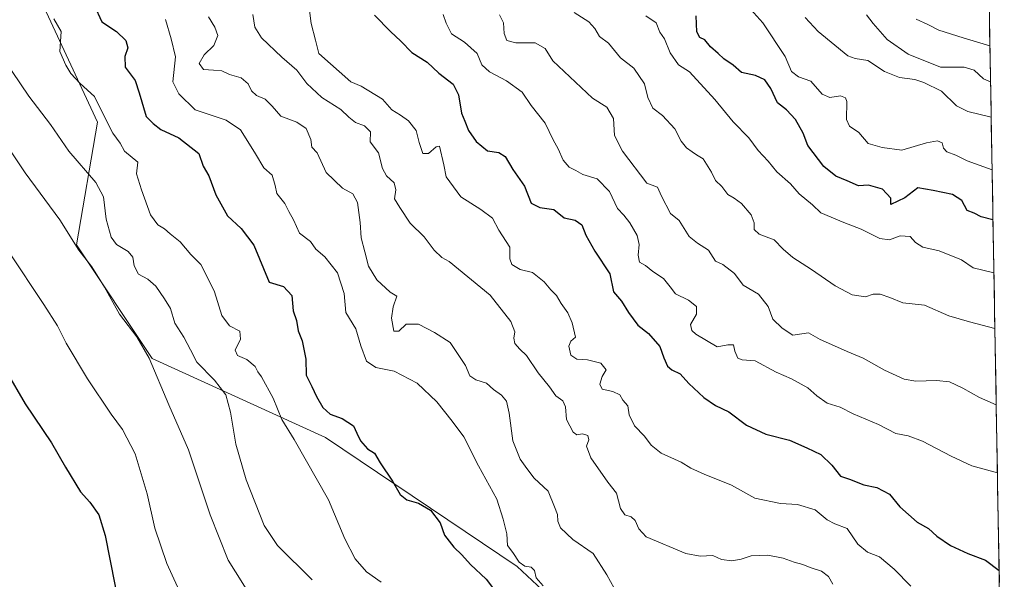
# Model space of a CAD drawing. Units: metres. Extents: x 617682 to 621135, y 4729434 to 4731806.
# Drawn here: x 620798 to 621110, y 4730922 to 4731099 of the extents above; entities that cross this region are included whole.
import ezdxf

# ---------------------------------------------------------------- set-up
doc = ezdxf.new("R2010")
doc.units = ezdxf.units.M
doc.header["$MEASUREMENT"] = 0
for name, color, linetype, lineweight in [('Arbolado forestal CxS', 92, 'Continuous', 0), ('Cultivos herbáceos CxS', 92, 'Continuous', 0), ('Curva de nivel maestra', 36, 'Continuous', 30), ('Curva de nivel normal', 36, 'Continuous', 0), ('Municipio CxS', 142, 'Continuous', 0)]:
    doc.layers.add(name, color=color, linetype=linetype, lineweight=lineweight)

# ---------------------------------------------------------------- blocks, each defined once
blk = doc.blocks.new('*U156')
at = {"layer": 'Arbolado forestal CxS', "color": 92, "linetype": 'Continuous', "lineweight": 0}
for points in [[(621006.34, 4730879.15, 578.31), (620955.82, 4730926.36, 578.8), (620895.19, 4730967.14, 572.41), (620840.4, 4730992.09, 560.5), (620816.41, 4731028.12, 560.27), (620823.12, 4731066.85, 569.28), (620805.47, 4731104.7, 569.97), (620834.17, 4731131.27, 582.12), (620816.52, 4731162.63, 579.15), (620806.16, 4731189.22, 577.39), (620852.15, 4731197.29, 594.47), (620887.89, 4731199.98, 607.45), (620893.09, 4731220.77, 615.01), (620874.92, 4731258.77, 610.11), (620848.07, 4731303.32, 602.08), (620774.93, 4731371.07, 565.87), (620749.48, 4731413.18, 547.33), (620746.86, 4731417.52, 545.77), (620743.99, 4731422.27, 544.49), (620741.75, 4731425.97, 542.55), (620723.89, 4731480.87, 527.26)], [(620803.86, 4731460.72, 555.89), (620805.34, 4731443.11, 565.01), (620805.71, 4731415.9, 574.13), (620823.48, 4731392.68, 586.74), (620851.42, 4731363.65, 599.17), (620857.95, 4731356.38, 602.66), (620861.8, 4731348.11, 605.28), (620883.99, 4731325.41, 616.53), (620918.08, 4731285.43, 630.63), (620946.92, 4731242.82, 637.64), (620991.5, 4731210.04, 645.05), (621033.05, 4731176.89, 653.19), (621035.94, 4731175.1, 653.12), (621035.99, 4731174.91, 653.13), (621072.96, 4731154.58, 655.3), (621076.66, 4731152.51, 655.87), (621098.85, 4731140.11, 659.02), (621104.48, 4731136.1, 660.52), (621109.82, 4730831.42, 574.06)]]:
    blk.add_polyline3d(points, dxfattribs=at)

msp = doc.modelspace()

# ---------------------------------------------------------------- linework, layer by layer
at = {"layer": 'Arbolado forestal CxS', "color": 92, "linetype": 'Continuous', "lineweight": 0}
for points in [[(620806.16, 4731189.22, 577.39), (620816.52, 4731162.63, 579.15), (620834.17, 4731131.27, 582.12), (620805.47, 4731104.7, 569.97), (620823.12, 4731066.85, 569.28), (620816.41, 4731028.12, 560.27), (620840.4, 4730992.09, 560.5), (620895.19, 4730967.14, 572.41), (620955.82, 4730926.36, 578.8), (621006.34, 4730879.15, 578.31), (621023.04, 4730855.16, 572.4), (621046.54, 4730854.08, 571.48), (621077.64, 4730854.97, 574.3), (621079.47, 4730853.63, 573.86), (621109.79, 4730831.45, 574.06), (621109.82, 4730831.42, 574.06)], [(621104.48, 4731136.1, 660.52), (621109.82, 4730831.42, 574.06)]]:
    msp.add_polyline3d(points, dxfattribs=at)
at = {"layer": 'Cultivos herbáceos CxS', "color": 92, "linetype": 'Continuous', "lineweight": 0}
for points in [[(620503.49, 4731036.61, 525.25), (620544.45, 4731052.43, 523.88), (620606.33, 4731086.02, 523.22), (620618.7, 4731116.07, 525.39), (620609.87, 4731181.48, 523.99), (620604.56, 4731252.19, 526.96), (620609.65, 4731304.86, 526.63), (620638.15, 4731308.76, 532.16), (620730.52, 4731323.96, 552.09), (620736.56, 4731300.24, 553.47), (620767.25, 4731241.77, 564.87), (620785.89, 4731213.35, 571.18), (620806.16, 4731189.22, 577.39), (620816.52, 4731162.63, 579.15), (620834.17, 4731131.27, 582.12), (620805.47, 4731104.7, 569.97), (620823.12, 4731066.85, 569.28), (620816.41, 4731028.12, 560.27), (620840.4, 4730992.09, 560.5), (620895.19, 4730967.14, 572.41), (620955.82, 4730926.36, 578.8), (621006.34, 4730879.15, 578.31)], [(620806.16, 4731189.22, 577.39), (620816.52, 4731162.63, 579.15), (620834.17, 4731131.27, 582.12), (620805.47, 4731104.7, 569.97), (620823.12, 4731066.85, 569.28), (620816.41, 4731028.12, 560.27), (620840.4, 4730992.09, 560.5), (620895.19, 4730967.14, 572.41), (620955.82, 4730926.36, 578.8), (621006.34, 4730879.15, 578.31), (621023.04, 4730855.16, 572.4), (621046.54, 4730854.08, 571.48), (621077.64, 4730854.97, 574.3), (621079.47, 4730853.63, 573.86), (621109.79, 4730831.45, 574.06), (621109.82, 4730831.42, 574.06)]]:
    msp.add_polyline3d(points, dxfattribs=at)
at = {"layer": 'Curva de nivel maestra', "color": 36, "linetype": 'Continuous', "lineweight": 30}
for points in [[(620822.05, 4731103.8, 575), (620824.45, 4731098.57, 575), (620829.05, 4731095.5, 575), (620832, 4731092.7, 575), (620832.64, 4731090.38, 575), (620831.68, 4731087.62, 575), (620831.82, 4731084.27, 575), (620834.96, 4731079.99, 575), (620836.2, 4731076.16, 575), (620838.41, 4731068.64, 575), (620840.63, 4731066.48, 575), (620843.14, 4731064.53, 575), (620848.8, 4731061.89, 575), (620855.08, 4731056.95, 575), (620856.46, 4731052.9, 575), (620858.31, 4731049.86, 575), (620860.46, 4731043.93, 575), (620864.2, 4731037.23, 575), (620868.5, 4731033.2, 575), (620872.48, 4731027.96, 575), (620877.32, 4731016.23, 575), (620881.84, 4731014.92, 575), (620884.53, 4731012.02, 575), (620884.99, 4731007.19, 575), (620886.02, 4731004.15, 575), (620886.5, 4731000.86, 575), (620887.82, 4730997.71, 575), (620888.97, 4730991.88, 575), (620889.06, 4730986.84, 575), (620890.85, 4730983.32, 575), (620892.32, 4730980.11, 575), (620894.32, 4730976.7, 575), (620896.63, 4730974.56, 575), (620900.42, 4730973.14, 575), (620904.01, 4730970.89, 575), (620905.05, 4730968.55, 575), (620906.29, 4730966.12, 575), (620908.45, 4730963.58, 575), (620910.69, 4730962.21, 575), (620912.48, 4730959.19, 575), (620916.33, 4730953.41, 575), (620918.76, 4730949.1, 575), (620920.84, 4730947.45, 575), (620924.58, 4730946.38, 575), (620928.42, 4730944.2, 575), (620931.39, 4730940.22, 575), (620932.79, 4730936.28, 575), (620935.72, 4730932.49, 575), (620938.31, 4730930.05, 575), (620941.06, 4730927, 575), (620946.01, 4730922.35, 575), (620950.63, 4730916.23, 575)], [(620910.71, 4731100.73, 600), (620915.71, 4731095.49, 600), (620918.96, 4731092.5, 600), (620922.44, 4731088.87, 600), (620927.34, 4731085.87, 600), (620930.99, 4731082.37, 600), (620935.59, 4731078.89, 600), (620937.27, 4731075.54, 600), (620938.17, 4731069.7, 600), (620939.28, 4731067.15, 600), (620940.4, 4731064.21, 600), (620942.79, 4731060.71, 600), (620946.42, 4731057.82, 600), (620949.98, 4731057.32, 600), (620952, 4731055.96, 600), (620954.38, 4731051.94, 600), (620958.14, 4731046.63, 600), (620960.21, 4731041.23, 600), (620962.9, 4731039.84, 600), (620967.34, 4731039.24, 600), (620970.63, 4731036.59, 600), (620974.08, 4731035.85, 600), (620976.28, 4731034.37, 600), (620977.54, 4731031.15, 600), (620980.37, 4731026.03, 600), (620985.12, 4731018.89, 600), (620986.21, 4731013.21, 600), (620988.76, 4731010.26, 600), (620990.98, 4731006.67, 600), (620993.95, 4731002.67, 600), (620997.26, 4731000.02, 600), (621000.92, 4730995.98, 600), (621002.17, 4730992.34, 600), (621003.27, 4730989.77, 600), (621004.73, 4730988.56, 600), (621007.33, 4730987.32, 600), (621010.1, 4730984.22, 600), (621014.78, 4730979.86, 600), (621018.52, 4730977.31, 600), (621022.71, 4730975.26, 600), (621028.29, 4730971.04, 600), (621034.38, 4730968.21, 600), (621041.86, 4730966.36, 600), (621047.42, 4730963.92, 600), (621051.82, 4730961.82, 600), (621055.25, 4730958.44, 600), (621058, 4730954.99, 600), (621060.88, 4730953.98, 600), (621065.42, 4730952.24, 600), (621069.48, 4730951.32, 600), (621073.52, 4730949.26, 600), (621076.8, 4730945.24, 600), (621082.22, 4730940.41, 600), (621085.85, 4730938.42, 600), (621088.48, 4730936.01, 600), (621092.83, 4730933.01, 600), (621098.33, 4730930.51, 600), (621103.85, 4730928.36, 600), (621108.18, 4730925.13, 600)], [(621106.24, 4731035.99, 625), (621102.55, 4731036.88, 625), (621100.31, 4731038.14, 625), (621098.1, 4731038.94, 625), (621096.37, 4731042.12, 625), (621093.47, 4731043.94, 625), (621087.37, 4731045.22, 625), (621082.45, 4731046.05, 625), (621078.34, 4731042.98, 625), (621073.96, 4731040.86, 625), (621073.91, 4731042.84, 625), (621071.31, 4731045.63, 625), (621066.86, 4731046.98, 625), (621063.67, 4731046.7, 625), (621060.11, 4731048.32, 625), (621056.51, 4731049.83, 625), (621052.8, 4731052.79, 625), (621047.73, 4731059.44, 625), (621046.2, 4731063.33, 625), (621043.83, 4731067.65, 625), (621040.94, 4731070.76, 625), (621038.15, 4731072.97, 625), (621036, 4731077.48, 625), (621034.13, 4731080.28, 625), (621031.15, 4731081.64, 625), (621026.7, 4731082.61, 625), (621024.05, 4731084.92, 625), (621021.17, 4731086.86, 625), (621019.38, 4731088.59, 625), (621016.9, 4731090.67, 625), (621015.13, 4731092.9, 625), (621013.49, 4731093.63, 625), (621012.6, 4731095.38, 625), (621012.37, 4731100.43, 625)], [(620794.16, 4730988.16, 550), (620800.21, 4730977.79, 550), (620808.49, 4730965.49, 550), (620812.93, 4730957.75, 550), (620817.68, 4730950, 550), (620820.65, 4730946.74, 550), (620823.54, 4730942.68, 550), (620825.5, 4730936.22, 550), (620830.15, 4730912.64, 550)]]:
    msp.add_polyline3d(points, dxfattribs=at)
at = {"layer": 'Curva de nivel normal', "color": 36, "linetype": 'Continuous', "lineweight": 0}
for points in [[(620890.08, 4731102.21, 595), (620890.61, 4731098.07, 595), (620892.06, 4731092.78, 595), (620893.07, 4731088.54, 595), (620903.21, 4731079.57, 595), (620906.45, 4731078.25, 595), (620913.22, 4731074.18, 595), (620916.18, 4731070.78, 595), (620918.92, 4731069.06, 595), (620921.43, 4731067.24, 595), (620923.82, 4731064.27, 595), (620924.74, 4731060.44, 595), (620925.99, 4731056.91, 595), (620927.79, 4731056.94, 595), (620930.14, 4731059.01, 595), (620931.24, 4731059.3, 595), (620932.59, 4731053.42, 595), (620933.38, 4731049.54, 595), (620937.99, 4731043.3, 595), (620944.32, 4731039.26, 595), (620948, 4731036.49, 595), (620949.93, 4731032.75, 595), (620953.47, 4731027.29, 595), (620953.51, 4731023.66, 595), (620954.06, 4731021.81, 595), (620956.76, 4731020.32, 595), (620960.59, 4731019.35, 595), (620962.26, 4731018.09, 595), (620964.32, 4731016.35, 595), (620966.39, 4731013.87, 595), (620968.24, 4731012.04, 595), (620969.71, 4731009.54, 595), (620971.78, 4731006.55, 595), (620973.21, 4731003.43, 595), (620974.2, 4730998.85, 595), (620972.7, 4730997.59, 595), (620972.08, 4730996.08, 595), (620972.78, 4730993.22, 595), (620974.66, 4730991.92, 595), (620978.05, 4730991.73, 595), (620982.19, 4730990.65, 595), (620983.89, 4730988.6, 595), (620982.64, 4730986.44, 595), (620981.88, 4730984.04, 595), (620982.7, 4730982.42, 595), (620986.02, 4730981.76, 595), (620988.23, 4730980.62, 595), (620989.17, 4730979, 595), (620990.77, 4730977.17, 595), (620991.23, 4730974.37, 595), (620992.88, 4730970.81, 595), (620996.02, 4730967.64, 595), (620998.16, 4730964.71, 595), (621001.32, 4730962.19, 595), (621007.66, 4730959.32, 595), (621010.68, 4730957.49, 595), (621014.93, 4730955.54, 595), (621023.6, 4730952.05, 595), (621030.96, 4730947.99, 595), (621039, 4730946.31, 595), (621044.44, 4730945.94, 595), (621050.05, 4730944.26, 595), (621053.78, 4730941.12, 595), (621056.19, 4730939.89, 595), (621060.12, 4730938.38, 595), (621063.49, 4730933.42, 595), (621066.57, 4730930.95, 595), (621070.38, 4730929.42, 595), (621075.02, 4730925.51, 595), (621080.24, 4730920.14, 595)], [(621106.84, 4731001.62, 615), (621098.83, 4731003.71, 615), (621092.28, 4731005.68, 615), (621084.56, 4731009, 615), (621077.72, 4731009.79, 615), (621073.6, 4731011.46, 615), (621070.57, 4731012.53, 615), (621068.38, 4731012.45, 615), (621065.95, 4731011.69, 615), (621061.74, 4731012.29, 615), (621056.3, 4731015.14, 615), (621048.9, 4731020.28, 615), (621042.99, 4731024.12, 615), (621039.93, 4731026.74, 615), (621037.04, 4731029.62, 615), (621032.31, 4731031.47, 615), (621030.76, 4731032.92, 615), (621030.76, 4731035.04, 615), (621029.8, 4731037.6, 615), (621026.71, 4731041.1, 615), (621024.38, 4731042.82, 615), (621022.43, 4731043.94, 615), (621020.54, 4731046.51, 615), (621018.46, 4731048.41, 615), (621017.19, 4731051.1, 615), (621014.57, 4731055.28, 615), (621012.46, 4731056.56, 615), (621011.16, 4731057.51, 615), (621009.3, 4731058.7, 615), (621007.62, 4731060.87, 615), (621005.62, 4731064.72, 615), (621001.74, 4731068.99, 615), (620998.65, 4731071.27, 615), (620997.08, 4731074.62, 615), (620996.03, 4731079.02, 615), (620992.68, 4731083.9, 615), (620988.48, 4731087.22, 615), (620984.66, 4731091.8, 615), (620981.79, 4731093.93, 615), (620980.38, 4731096.44, 615), (620978.39, 4731098.55, 615), (620973.83, 4731101.56, 615)], [(621105.96, 4731051.76, 630), (621098.03, 4731054.68, 630), (621094.46, 4731056.46, 630), (621091.64, 4731057.49, 630), (621090.6, 4731058.68, 630), (621090.18, 4731060.29, 630), (621088.71, 4731060.94, 630), (621085.19, 4731060.32, 630), (621077.42, 4731058, 630), (621071.2, 4731058.82, 630), (621066.76, 4731060.12, 630), (621063.81, 4731063.62, 630), (621060.87, 4731065.57, 630), (621059.93, 4731067.74, 630), (621059.99, 4731073.42, 630), (621059.62, 4731074.55, 630), (621058.04, 4731075.18, 630), (621054.66, 4731074.64, 630), (621052.2, 4731075.69, 630), (621048.6, 4731079.82, 630), (621044.76, 4731081.14, 630), (621042.51, 4731082.86, 630), (621040.51, 4731087.61, 630), (621033.45, 4731098.27, 630), (621029.67, 4731102.48, 630)], [(620809.29, 4731099.53, 570), (620811.57, 4731095.52, 570), (620811.2, 4731089.16, 570), (620813.04, 4731084.83, 570), (620814.6, 4731082.22, 570), (620817.64, 4731079.09, 570), (620822.13, 4731074.92, 570), (620824.65, 4731069.78, 570), (620827.95, 4731063.37, 570), (620830.23, 4731060.19, 570), (620831.65, 4731057.74, 570), (620835.79, 4731054.2, 570), (620835.41, 4731050.57, 570), (620837.02, 4731045.49, 570), (620839.88, 4731037.61, 570), (620842.12, 4731034.37, 570), (620844.21, 4731033.14, 570), (620846, 4731031.57, 570), (620849.18, 4731028.98, 570), (620852.56, 4731025.03, 570), (620855.7, 4731021.84, 570), (620857.78, 4731017.92, 570), (620860.06, 4731013.2, 570), (620862.35, 4731005.78, 570), (620864.8, 4731002.46, 570), (620868.08, 4731000.79, 570), (620868.34, 4730998.22, 570), (620866.65, 4730994.73, 570), (620867.39, 4730993.13, 570), (620870.32, 4730991.83, 570), (620872.89, 4730989.63, 570), (620873.79, 4730987.94, 570), (620874.91, 4730986.39, 570), (620878.58, 4730979.65, 570), (620881.32, 4730972.81, 570), (620885.3, 4730966.54, 570), (620896.1, 4730947.42, 570), (620901.26, 4730935.08, 570), (620904.58, 4730928.78, 570), (620908.18, 4730924.69, 570), (620912.73, 4730921.47, 570)], [(620844.61, 4731099.36, 580), (620846.42, 4731093.21, 580), (620847.71, 4731087.5, 580), (620846.87, 4731079.65, 580), (620848.76, 4731075.81, 580), (620853.93, 4731070.76, 580), (620863.76, 4731067.49, 580), (620868.34, 4731064.48, 580), (620870.57, 4731060.71, 580), (620873.02, 4731056.83, 580), (620875.64, 4731052.39, 580), (620878.32, 4731050.06, 580), (620879.29, 4731046.87, 580), (620879.76, 4731044.28, 580), (620882.3, 4731041.18, 580), (620883.53, 4731038.62, 580), (620885, 4731035.98, 580), (620886.96, 4731031.74, 580), (620890.41, 4731029.1, 580), (620892.09, 4731026.7, 580), (620894.98, 4731024.24, 580), (620898.99, 4731019.27, 580), (620901.04, 4731012.71, 580), (620901.56, 4731006.71, 580), (620904.74, 4731001.52, 580), (620906.33, 4730996.19, 580), (620908.18, 4730991.26, 580), (620911.06, 4730989.3, 580), (620916.88, 4730988.13, 580), (620924.16, 4730984.31, 580), (620930.33, 4730978.49, 580), (620935.22, 4730972.3, 580), (620938.96, 4730967.4, 580), (620943.55, 4730958.22, 580), (620949.37, 4730947.67, 580), (620951.32, 4730941.38, 580), (620952.51, 4730936.67, 580), (620952.76, 4730933, 580), (620954.38, 4730930.81, 580), (620956.36, 4730927.77, 580), (620958.25, 4730926.5, 580), (620960.18, 4730926.22, 580), (620961.22, 4730925.15, 580), (620961.76, 4730922.77, 580), (620963.99, 4730920.29, 580)], [(620986.4, 4730919.57, 585), (620984.17, 4730923.79, 585), (620979.83, 4730930.46, 585), (620973.33, 4730934.94, 585), (620969.5, 4730938.65, 585), (620968.59, 4730940.71, 585), (620968.53, 4730942.81, 585), (620967.62, 4730945.29, 585), (620965.62, 4730950.24, 585), (620961.17, 4730954.33, 585), (620958.86, 4730957.36, 585), (620956.76, 4730960.29, 585), (620954.42, 4730966.16, 585), (620953.24, 4730974.89, 585), (620952.39, 4730978.64, 585), (620950.82, 4730980.5, 585), (620948.26, 4730982.3, 585), (620946.08, 4730984.36, 585), (620942.76, 4730985.39, 585), (620940.79, 4730986.67, 585), (620939.41, 4730989.92, 585), (620934.61, 4730997.25, 585), (620929.6, 4731000.32, 585), (620924.62, 4731003.02, 585), (620920.73, 4731002.95, 585), (620918.39, 4731000.76, 585), (620916.74, 4731000.77, 585), (620916.09, 4731004.86, 585), (620916.62, 4731008.52, 585), (620917.72, 4731011.86, 585), (620915.67, 4731013.14, 585), (620911.42, 4731017, 585), (620908.74, 4731021.31, 585), (620907.66, 4731025.91, 585), (620906.49, 4731030.31, 585), (620906.12, 4731035.17, 585), (620905.28, 4731041.5, 585), (620903.84, 4731044.16, 585), (620900.54, 4731045.97, 585), (620895.35, 4731050.99, 585), (620892.52, 4731057.19, 585), (620890.8, 4731058.92, 585), (620890.56, 4731061.37, 585), (620889.06, 4731064.87, 585), (620886.07, 4731066.88, 585), (620881, 4731068.75, 585), (620878.34, 4731071.92, 585), (620876.08, 4731074.15, 585), (620873.4, 4731075.33, 585), (620871.77, 4731076.74, 585), (620870.73, 4731078.99, 585), (620868.55, 4731080.89, 585), (620864.83, 4731081.91, 585), (620862.4, 4731083.05, 585), (620859.72, 4731083.32, 585), (620856.59, 4731083.5, 585), (620855.27, 4731085.4, 585), (620856.82, 4731088.13, 585), (620859.9, 4731091.05, 585), (620861.12, 4731094.26, 585), (620860.2, 4731096.86, 585), (620858.19, 4731100.2, 585)], [(620872.15, 4731100.86, 590), (620872.84, 4731096.86, 590), (620874.93, 4731093.53, 590), (620881.36, 4731087.37, 590), (620886.1, 4731083.31, 590), (620889.29, 4731079.09, 590), (620893.96, 4731074.63, 590), (620900.02, 4731070.84, 590), (620902.51, 4731068.41, 590), (620904.61, 4731066.79, 590), (620907.5, 4731065.66, 590), (620909.35, 4731063.82, 590), (620909.34, 4731060.67, 590), (620911.88, 4731057.12, 590), (620913.24, 4731052.24, 590), (620914.45, 4731049.93, 590), (620916.92, 4731047.72, 590), (620917.41, 4731045.51, 590), (620916.96, 4731042.58, 590), (620918.66, 4731039.83, 590), (620921.94, 4731034.92, 590), (620926.32, 4731030.59, 590), (620929.53, 4731026.35, 590), (620931.95, 4731024.1, 590), (620934.31, 4731022.8, 590), (620947.29, 4731012.13, 590), (620953.75, 4731003.81, 590), (620955.02, 4731000.54, 590), (620954.68, 4730998.61, 590), (620955.08, 4730996.87, 590), (620956.67, 4730995.08, 590), (620958.78, 4730993.06, 590), (620962.39, 4730987.58, 590), (620965.96, 4730983.22, 590), (620968.04, 4730980.29, 590), (620970.24, 4730978.73, 590), (620971.02, 4730976.85, 590), (620971.4, 4730972.9, 590), (620973.51, 4730968.87, 590), (620974.66, 4730967.96, 590), (620976.42, 4730968.34, 590), (620978.11, 4730967.78, 590), (620978.39, 4730966.44, 590), (620977.68, 4730964.47, 590), (620979.05, 4730960.72, 590), (620984.4, 4730953.05, 590), (620987.24, 4730949.57, 590), (620988.44, 4730944.72, 590), (620989.8, 4730942.7, 590), (620991.81, 4730942.1, 590), (620993.13, 4730940.96, 590), (620994.28, 4730938.26, 590), (620996.55, 4730935.76, 590), (621009.1, 4730930.45, 590), (621013.63, 4730929.65, 590), (621017.65, 4730929.82, 590), (621020.4, 4730928.57, 590), (621023.66, 4730928.15, 590), (621026.56, 4730928.68, 590), (621029.78, 4730929.79, 590), (621035.05, 4730929.96, 590), (621039.88, 4730929.04, 590), (621043.38, 4730927.75, 590), (621046.13, 4730927.05, 590), (621048.39, 4730926.08, 590), (621051.97, 4730924.93, 590), (621054.25, 4730923.24, 590), (621055.64, 4730920.83, 590)], [(620932.36, 4731100.85, 605), (620933.31, 4731098.19, 605), (620934.97, 4731094.83, 605), (620939.1, 4731092.19, 605), (620943.16, 4731088.55, 605), (620944.64, 4731085.03, 605), (620947.06, 4731082.78, 605), (620952.36, 4731079.96, 605), (620957.41, 4731076.32, 605), (620960.17, 4731072.16, 605), (620964.67, 4731066.54, 605), (620967.16, 4731061.25, 605), (620968.7, 4731058.38, 605), (620970.35, 4731054.83, 605), (620972.26, 4731052.6, 605), (620974.29, 4731051.55, 605), (620976.59, 4731050.27, 605), (620981.1, 4731048.92, 605), (620985.01, 4731044.95, 605), (620987.53, 4731039.53, 605), (620989.46, 4731037.41, 605), (620991.45, 4731034.99, 605), (620993.68, 4731031.02, 605), (620994.36, 4731028.21, 605), (620994.03, 4731024.84, 605), (620994.51, 4731022.62, 605), (620996.36, 4731021.51, 605), (620998.72, 4731019.68, 605), (621002.05, 4731017.44, 605), (621004.15, 4731014.81, 605), (621005.82, 4731012.58, 605), (621009.95, 4731010.6, 605), (621012.46, 4731008.56, 605), (621012.47, 4731006.21, 605), (621010.64, 4731002.87, 605), (621011.01, 4731001.01, 605), (621012.27, 4730999.84, 605), (621018.99, 4730995.8, 605), (621022.39, 4730996.44, 605), (621024.22, 4730996.44, 605), (621024.6, 4730994.43, 605), (621025.57, 4730992.23, 605), (621026.93, 4730991.72, 605), (621031.05, 4730991.4, 605), (621037.66, 4730987.79, 605), (621042.51, 4730985.76, 605), (621047.74, 4730982.91, 605), (621050.5, 4730980.34, 605), (621053.81, 4730978.06, 605), (621057.97, 4730976.79, 605), (621062.06, 4730974.64, 605), (621070.09, 4730971.26, 605), (621075.57, 4730968.41, 605), (621079.43, 4730967.67, 605), (621083.93, 4730966.01, 605), (621093.04, 4730961.28, 605), (621099.55, 4730958.23, 605), (621107.64, 4730955.95, 605)], [(620950.18, 4731100.79, 610), (620951.41, 4731098.23, 610), (620951.64, 4731094.85, 610), (620952.52, 4731092.67, 610), (620955.38, 4731091.9, 610), (620961.45, 4731091.96, 610), (620964.64, 4731090.13, 610), (620967.04, 4731086.27, 610), (620979.65, 4731074.44, 610), (620984.11, 4731071.59, 610), (620986.23, 4731068.06, 610), (620986.56, 4731062.6, 610), (620989.04, 4731057.64, 610), (620996.83, 4731047.55, 610), (621000.12, 4731046.33, 610), (621001.43, 4731043.46, 610), (621004.29, 4731037.99, 610), (621006.96, 4731035.78, 610), (621010.19, 4731030.68, 610), (621012.77, 4731028.6, 610), (621016.32, 4731026.39, 610), (621018.45, 4731022.91, 610), (621020.82, 4731021.89, 610), (621024.46, 4731019.03, 610), (621027.2, 4731015.32, 610), (621032.09, 4731012.46, 610), (621035.16, 4731008.54, 610), (621036.62, 4731004.58, 610), (621039.56, 4731001.72, 610), (621042.91, 4730999.54, 610), (621047.9, 4731000.3, 610), (621051.55, 4730998.2, 610), (621055.21, 4730996.62, 610), (621060.18, 4730994.32, 610), (621065.21, 4730992.29, 610), (621071.97, 4730988.47, 610), (621078.15, 4730985.66, 610), (621081.84, 4730985.02, 610), (621088.34, 4730985.24, 610), (621092.52, 4730984.72, 610), (621096.7, 4730982.81, 610), (621101.96, 4730979.83, 610), (621107.26, 4730977.5, 610)], [(621106.53, 4731019.22, 620), (621099.99, 4731020.83, 620), (621096.31, 4731023.36, 620), (621089.26, 4731026.13, 620), (621084.03, 4731027.32, 620), (621081.7, 4731028.77, 620), (621080.03, 4731030.72, 620), (621076.94, 4731030.87, 620), (621073.53, 4731029.69, 620), (621070.44, 4731030.08, 620), (621064.61, 4731033.02, 620), (621059.05, 4731035.16, 620), (621051.8, 4731038.19, 620), (621049.18, 4731040.73, 620), (621044.94, 4731044.2, 620), (621042.21, 4731047.37, 620), (621037.88, 4731051.19, 620), (621035.14, 4731054.55, 620), (621031.94, 4731057.91, 620), (621029.06, 4731061.89, 620), (621024.12, 4731066.94, 620), (621018.28, 4731074.04, 620), (621010.32, 4731082.76, 620), (621006.8, 4731085, 620), (621004.18, 4731088.79, 620), (621002.38, 4731093.23, 620), (621000.93, 4731095.31, 620), (620999.76, 4731098.24, 620), (620996.46, 4731100.49, 620)], [(621046.85, 4731099.91, 635), (621051, 4731095.5, 635), (621060.3, 4731087.78, 635), (621062.71, 4731086.95, 635), (621066.69, 4731086.34, 635), (621071.96, 4731082.92, 635), (621076.68, 4731080.93, 635), (621081.49, 4731080.34, 635), (621084.39, 4731079.36, 635), (621089.97, 4731076.71, 635), (621094.74, 4731072.07, 635), (621098.3, 4731070.24, 635), (621105.67, 4731068.49, 635)], [(621066.28, 4731100.82, 640), (621068.34, 4731098, 640), (621072.74, 4731092.99, 640), (621079.44, 4731088.36, 640), (621089.67, 4731084.24, 640), (621097.14, 4731084.24, 640), (621100.3, 4731083.3, 640), (621103.21, 4731080.56, 640), (621105.47, 4731079.62, 640)], [(621081.9, 4731099.43, 645), (621085.59, 4731097.76, 645), (621089.12, 4731095.94, 645), (621096.83, 4731093.52, 645), (621105.27, 4731090.99, 645)], [(620790.88, 4731090.34, 565), (620801.33, 4731075.08, 565), (620808.18, 4731066.12, 565), (620814, 4731057.74, 565), (620822.58, 4731047.8, 565), (620825.02, 4731043.3, 565), (620825.81, 4731036.17, 565), (620827.36, 4731030.46, 565), (620829.12, 4731028.16, 565), (620832.82, 4731025.93, 565), (620834.23, 4731024.22, 565), (620834.62, 4731021.49, 565), (620836.08, 4731018.83, 565), (620838.99, 4731017.24, 565), (620841.55, 4731015.01, 565), (620844.21, 4731011.01, 565), (620846.2, 4731008, 565), (620847.52, 4731003.31, 565), (620850.38, 4730998.85, 565), (620852.46, 4730994.93, 565), (620854.51, 4730990.98, 565), (620860.09, 4730985.31, 565), (620863.62, 4730980.62, 565), (620865.18, 4730975.22, 565), (620866.82, 4730965.02, 565), (620870.05, 4730953.76, 565), (620875.81, 4730939.3, 565), (620879.96, 4730933.02, 565), (620890.99, 4730922.14, 565)], [(620788.75, 4731067.94, 560), (620800.25, 4731050.89, 560), (620811.19, 4731035.98, 560), (620817.18, 4731026.39, 560), (620821.3, 4731021.1, 560), (620825.26, 4731014.72, 560), (620830.01, 4731006.14, 560), (620835.55, 4730999.02, 560), (620839.43, 4730992.24, 560), (620845.66, 4730977.46, 560), (620851.89, 4730963.25, 560), (620858.65, 4730942.69, 560), (620864.44, 4730928.34, 560), (620871.84, 4730916.46, 560)], [(620795.07, 4731025.87, 555), (620806.1, 4731009.23, 555), (620810.38, 4731002.5, 555), (620813.14, 4730996.94, 555), (620819.94, 4730985.74, 555), (620827.4, 4730974.52, 555), (620830.97, 4730969.67, 555), (620834.98, 4730961.96, 555), (620838.77, 4730949.32, 555), (620841.19, 4730938.52, 555), (620844.96, 4730927.35, 555), (620851.24, 4730913.72, 555)]]:
    msp.add_polyline3d(points, dxfattribs=at)
at = {"layer": 'Municipio CxS', "color": 142, "linetype": 'Continuous', "lineweight": 0}
msp.add_polyline3d([(621105.1, 4731101.1, 650.34), (621105.18, 4731096.11, 647.37), (621105.27, 4731091.11, 644.46), (621105.36, 4731086.12, 642.08), (621105.45, 4731081.12, 640.35), (621105.53, 4731076.13, 638.28), (621105.62, 4731071.13, 636.11), (621105.71, 4731066.14, 633.97), (621105.8, 4731061.15, 632.58), (621105.88, 4731056.15, 631.48), (621105.97, 4731051.16, 629.84), (621106.06, 4731046.16, 628.12), (621106.15, 4731041.17, 626.41), (621106.23, 4731036.17, 624.7), (621106.32, 4731031.18, 622.51), (621106.41, 4731026.18, 620.94), (621106.5, 4731021.19, 620.15), (621106.58, 4731016.19, 619.12), (621106.67, 4731011.2, 617.92), (621106.76, 4731006.2, 616.35), (621106.85, 4731001.21, 614.97), (621106.93, 4730996.22, 613.69), (621107.02, 4730991.22, 612.38), (621107.11, 4730986.23, 611.45), (621107.2, 4730981.23, 610.58), (621107.28, 4730976.24, 609.54), (621107.37, 4730971.24, 608.46), (621107.46, 4730966.25, 607.37), (621107.55, 4730961.25, 606.16), (621107.63, 4730956.26, 605.07), (621107.72, 4730951.26, 604.09), (621107.81, 4730946.27, 603.19), (621107.9, 4730941.28, 602.67), (621107.98, 4730936.28, 602.08), (621108.07, 4730931.29, 601.12), (621108.16, 4730926.29, 600.03), (621108.25, 4730921.3, 598.64)], dxfattribs=at)

# ---------------------------------------------------------------- block references
at = {"layer": 'Arbolado forestal CxS', "color": 92, "linetype": 'Continuous', "lineweight": 0}
msp.add_blockref('*U156', (0, 0), dxfattribs=at)

doc.saveas('drawing.dxf')
